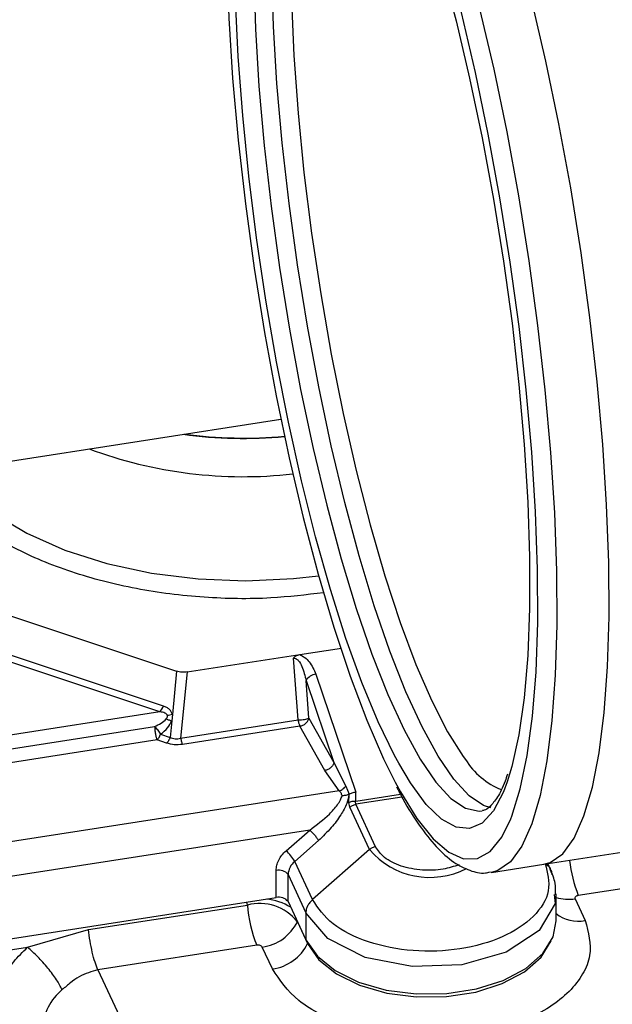
# Model space of a CAD drawing. Units: millimetres. Extents: x 2 to 415, y -12 to 292.
# Drawn here: x 303 to 308, y 232 to 241 of the extents above; entities that cross this region are included whole.
import ezdxf

# ---------------------------------------------------------------- set-up
doc = ezdxf.new("R2010")
doc.units = ezdxf.units.MM

msp = doc.modelspace()

# ---------------------------------------------------------------- linework, layer by layer
at = {"color": 7, "linetype": 'Continuous', "lineweight": 25}
for p, q in [((302.6802, 236.6704), (305.6314, 237.1269)), ((305.6117, 237.1239), (305.6136, 237.1236)), ((302.1381, 235.8517), (304.744, 234.9832)), ((304.6312, 234.6862), (302.0253, 235.5547)), ((305.7912, 235.1246), (306.1467, 235.1796)), ((304.8334, 234.9764), (305.7912, 235.1246)), ((305.7775, 234.5677), (305.7381, 235.0933)), ((304.744, 234.9832), (304.7076, 234.6138)), ((304.8334, 234.9764), (304.778, 234.4131)), ((305.929, 234.9581), (306.2702, 233.954)), ((305.8463, 234.9029), (306.0829, 234.2065)), ((305.8702, 234.5834), (305.8463, 234.9029)), ((304.7076, 234.6138), (304.7023, 234.5603)), ((304.7023, 234.5603), (304.6885, 234.4199)), ((304.778, 234.4131), (305.7775, 234.5677)), ((305.7927, 234.5149), (304.7932, 234.3603)), ((306.0054, 234.1381), (305.7927, 234.5149)), ((305.8702, 234.5834), (306.0829, 234.2065)), ((304.5941, 234.4186), (304.6076, 234.4469)), ((304.6076, 234.4469), (304.6885, 234.4199)), ((304.6591, 234.3705), (304.5781, 234.3975)), ((306.0829, 234.2065), (306.1834, 234.0047)), ((306.1281, 233.9649), (306.0054, 234.1381)), ((306.1834, 234.0047), (306.2118, 233.9368)), ((306.1281, 233.9649), (303.0953, 233.4958)), ((306.2104, 233.8668), (306.2119, 233.9368)), ((306.268, 233.878), (306.2702, 233.954)), ((306.2177, 233.8256), (306.2104, 233.8668)), ((306.4373, 233.4898), (306.2701, 233.8501)), ((306.3849, 233.4653), (306.2177, 233.8256)), ((305.8765, 233.6313), (302.5323, 233.114)), ((305.6754, 233.4545), (305.8765, 233.6313)), ((305.9505, 233.5413), (305.7493, 233.3644)), ((307.8689, 233.3397), (309.0752, 233.5263)), ((306.3849, 233.4653), (305.9003, 233.0392)), ((305.9003, 233.0392), (305.7493, 233.3644)), ((307.4242, 233.2709), (307.8689, 233.3397)), ((307.9272, 233.296), (307.9044, 233.3452)), ((305.5911, 233.0564), (305.5911, 233.2864)), ((305.6931, 233.2524), (305.8441, 232.9271)), ((305.6931, 233.0224), (305.6931, 233.2524)), ((307.4242, 233.2709), (307.4169, 233.2699)), ((307.9738, 232.859), (307.9738, 233.0892)), ((302.5323, 232.5833), (305.5911, 233.0564)), ((305.6931, 233.0224), (305.8441, 232.6971)), ((308.135, 233.0466), (308.2213, 232.8607)), ((303.9945, 232.7842), (305.3458, 232.9932)), ((305.8441, 232.9271), (305.8441, 232.6971)), ((305.7719, 232.8512), (305.8582, 232.6653)), ((303.4751, 232.6339), (303.9945, 232.7842)), ((302.5323, 232.488), (303.4751, 232.6339)), ((305.4258, 232.6508), (304.0745, 232.4417)), ((305.5597, 232.449), (305.4734, 232.6349)), ((304.0745, 232.4417), (304.7617, 230.9612))]:
    msp.add_line(p, q, dxfattribs=at)
at = {"color": 8, "linetype": 'Continuous', "lineweight": 25}
for p, q in [((304.6017, 234.6368), (302.9165, 235.1985)), ((304.6017, 234.6368), (303.1924, 234.4188)), ((303.2243, 234.3059), (304.5566, 234.512)), ((304.5781, 234.3975), (303.2352, 234.1898)), ((306.268, 233.878), (306.6482, 233.9368)), ((306.6618, 233.9107), (306.2701, 233.8501)), ((308.718, 233.16), (308.1626, 233.0741))]:
    msp.add_line(p, q, dxfattribs=at)
at = {"color": 8, "linetype": 'Continuous', "lineweight": 25, "flags": 128}
for points in [[(305.8346, 243.648), (305.9437, 243.6337), (306.0727, 243.5621), (306.2079, 243.4328), (306.3478, 243.247), (306.4908, 243.007), (306.6353, 242.7155), (306.7796, 242.3757), (306.9222, 241.9915), (307.0613, 241.5674), (307.1955, 241.108), (307.3231, 240.6185), (307.4428, 240.1046), (307.5532, 239.5721), (307.6531, 239.0269), (307.7413, 238.4753), (307.8168, 237.9235)], [(305.4015, 240.9062), (305.4156, 240.4459), (305.4449, 239.9606), (305.4889, 239.4564), (305.5473, 238.9396), (305.6191, 238.4168), (305.7036, 237.8945), (305.7996, 237.3794), (305.9059, 236.8777), (306.0212, 236.396), (306.1441, 235.9402), (306.273, 235.5161), (306.4063, 235.129), (306.5423, 234.7837), (306.6793, 234.4847), (306.8156, 234.2356), (306.9494, 234.0397), (307.0791, 233.8993), (307.2031, 233.8162), (307.3197, 233.7915), (307.3433, 233.7938)], [(307.4191, 233.8196), (307.3564, 233.8399), (307.2325, 233.923), (307.1027, 234.0634), (306.9689, 234.2593), (306.8326, 234.5084), (306.6956, 234.8074), (306.5596, 235.1527), (306.4264, 235.5398), (306.2975, 235.9639), (306.1746, 236.4197), (306.0592, 236.9015), (305.9529, 237.4031), (305.8569, 237.9183), (305.7725, 238.4405), (305.7006, 238.9633), (305.6423, 239.4801), (305.5982, 239.9843), (305.5689, 240.4696), (305.5548, 240.9299)], [(307.8168, 237.9235), (307.8787, 237.3778), (307.9264, 236.8443), (307.9593, 236.3291), (307.9771, 235.838), (307.9795, 235.3766), (307.9665, 234.9502), (307.9383, 234.5634), (307.8952, 234.2209), (307.8376, 233.9263), (307.7663, 233.6831), (307.682, 233.494), (307.5857, 233.3611), (307.4785, 233.286), (307.4242, 233.2709)], [(302.7868, 236.6869), (302.9475, 236.5143), (303.1861, 236.3243), (303.4701, 236.1563), (303.7934, 236.014), (304.1492, 235.9003), (304.5299, 235.8178), (304.9273, 235.7682), (305.333, 235.7524), (305.7383, 235.771), (305.9518, 235.7949)], [(307.5579, 234.0411), (307.526, 233.9572), (307.441, 233.7959), (307.3445, 233.691), (307.2376, 233.6436), (307.1218, 233.6545), (306.9983, 233.7235), (306.8687, 233.8497), (306.7346, 234.0316), (306.6339, 234.1998)], [(306.6036, 234.0387), (306.6483, 233.9566), (306.7896, 233.7291), (306.9274, 233.5568), (307.0602, 233.4417), (307.1863, 233.3853), (307.3043, 233.388), (307.4128, 233.45), (307.5106, 233.5705), (307.5883, 233.7277)], [(307.9561, 233.0823), (307.9646, 233.0074), (307.8287, 232.7763), (307.55, 232.5928), (307.1709, 232.4849), (306.7491, 232.469), (306.3488, 232.5474), (306.031, 232.7083), (305.8441, 232.9271), (305.8441, 232.9271)], [(305.8582, 232.6653), (305.9544, 232.5273), (306.105, 232.4066), (306.3012, 232.3103), (306.5317, 232.2438), (306.7831, 232.2111), (307.0407, 232.2141), (307.2895, 232.2526), (307.5152, 232.3244), (307.7046, 232.4252), (307.8466, 232.5493), (307.9326, 232.6882)]]:
    msp.add_lwpolyline(points, dxfattribs=at)
at = {"color": 7, "linetype": 'Continuous', "lineweight": 25, "flags": 128}
for points in [[(308.2614, 237.9923), (308.186, 238.5441), (308.0978, 239.0957), (307.9979, 239.6409), (307.8875, 240.1734), (307.7678, 240.6873), (307.6402, 241.1767), (307.506, 241.6361), (307.3669, 242.0603), (307.2243, 242.4445), (307.08, 242.7843), (306.9355, 243.0758), (306.7925, 243.3158), (306.6526, 243.5015), (306.5174, 243.6309), (306.3884, 243.7025), (306.2671, 243.7154), (306.264, 243.7149)], [(308.2614, 237.9923), (308.186, 238.5441), (308.0978, 239.0957), (307.9979, 239.6409), (307.8875, 240.1734), (307.7678, 240.6873), (307.6402, 241.1767), (307.506, 241.6361), (307.3669, 242.0603), (307.2243, 242.4445), (307.08, 242.7843), (306.9355, 243.0758), (306.7925, 243.3158), (306.6526, 243.5015), (306.5174, 243.6309), (306.3884, 243.7025), (306.2671, 243.7154), (306.264, 243.7149)], [(307.6589, 237.9172), (307.5839, 238.4644), (307.4962, 239.0113), (307.3967, 239.5514), (307.2866, 240.0786), (307.1672, 240.5865), (307.04, 241.0692), (306.9063, 241.5211), (306.7678, 241.9368), (306.6261, 242.3115), (306.4829, 242.6409), (306.3397, 242.9209), (306.1984, 243.1484), (306.0821, 243.2973)], [(305.3389, 242.9712), (305.3187, 242.8969), (305.2596, 242.6121), (305.215, 242.2783), (305.1853, 241.8996), (305.171, 241.4803), (305.1722, 241.0253), (305.1889, 240.5399), (305.2209, 240.03), (305.2678, 239.5014), (305.3291, 238.9603), (305.4041, 238.4131), (305.4918, 237.8662), (305.5913, 237.3261), (305.7014, 236.7989), (305.8208, 236.291), (305.948, 235.8083), (306.0817, 235.3564), (306.2202, 234.9407), (306.3619, 234.566), (306.5051, 234.2366), (306.6036, 234.0387)], [(306.1179, 243.0294), (306.1859, 242.9437), (306.3217, 242.7348), (306.4596, 242.4737), (306.5979, 242.1636), (306.7349, 241.8083), (306.8691, 241.4121), (306.9987, 240.9798), (307.1221, 240.5166), (307.2379, 240.0282), (307.3447, 239.5206), (307.4412, 238.9998), (307.5262, 238.4722), (307.5986, 237.9442)], [(306.6339, 234.1998), (306.5975, 234.267), (306.4592, 234.553), (306.3213, 234.8862), (306.1855, 235.2625), (306.0535, 235.6774), (305.9267, 236.1258), (305.8069, 236.6023), (305.6954, 237.1011), (305.5937, 237.6161), (305.5028, 238.1411), (305.424, 238.6697), (305.3581, 239.1955), (305.3061, 239.7121), (305.2684, 240.2133), (305.2457, 240.6929), (305.2381, 241.1452), (305.2457, 241.5646), (305.2685, 241.946), (305.3062, 242.2849), (305.3583, 242.5771), (305.411, 242.7785)], [(305.9031, 242.6772), (305.847, 242.4907), (305.792, 242.2183), (305.7514, 241.8976), (305.7259, 241.5325), (305.7157, 241.128), (305.721, 240.6892), (305.7416, 240.2219), (305.7775, 239.7322), (305.828, 239.2265), (305.8925, 238.7113), (305.9702, 238.1933), (306.06, 237.6794), (306.1608, 237.1763), (306.2713, 236.6904), (306.3901, 236.2281), (306.5155, 235.7955), (306.646, 235.3981), (306.7798, 235.0412), (306.9152, 234.7295), (307.0505, 234.4669), (307.1838, 234.2569), (307.2023, 234.2318)], [(307.5986, 237.9442), (307.6577, 237.4222), (307.7026, 236.9125), (307.7328, 236.4214), (307.748, 235.9547), (307.748, 235.5182), (307.7327, 235.1172), (307.7025, 234.7565), (307.6575, 234.4404), (307.5984, 234.1729), (307.5579, 234.0411)], [(307.8689, 233.3397), (307.9232, 233.3548), (308.0304, 233.4299), (308.1267, 233.5628), (308.211, 233.7519), (308.2823, 233.9951), (308.3399, 234.2896), (308.383, 234.6322), (308.4112, 235.0189), (308.4242, 235.4454), (308.4218, 235.9068), (308.404, 236.3979), (308.3711, 236.9131), (308.3234, 237.4465), (308.2614, 237.9923)], [(307.8689, 233.3397), (307.9232, 233.3548), (308.0304, 233.4299), (308.1267, 233.5628), (308.211, 233.7519), (308.2823, 233.9951), (308.3399, 234.2896), (308.383, 234.6322), (308.4112, 235.0189), (308.4242, 235.4454), (308.4218, 235.9068), (308.404, 236.3979), (308.3711, 236.9131), (308.3234, 237.4465), (308.2614, 237.9923)], [(307.5883, 233.7277), (307.5964, 233.7481), (307.6693, 233.9806), (307.7284, 234.2654), (307.773, 234.5992), (307.8027, 234.9779), (307.817, 235.3973), (307.8158, 235.8523), (307.7991, 236.3376), (307.7671, 236.8475), (307.7202, 237.3761), (307.6589, 237.9172)], [(305.8441, 232.6971), (305.9416, 232.5573), (306.0943, 232.4349), (306.2932, 232.3373), (306.5268, 232.2699), (306.7816, 232.2368), (307.0427, 232.2398), (307.295, 232.2788), (307.5237, 232.3516), (307.7157, 232.4538), (307.8597, 232.5796), (307.9474, 232.7216), (307.9738, 232.859)]]:
    msp.add_lwpolyline(points, dxfattribs=at)
at = {"color": 8, "linetype": 'Continuous', "lineweight": 25}
for centre, radius, start, end in [((305.3165, 240.8308), 3.8668, 262.33821, 275.1299), ((305.3114, 240.3987), 3.7606, 249.57665, 276.42652), ((307.7452, 234.5679), 0.6385, 211.7663, 248.22342), ((306.8988, 233.9034), 0.6752, 220.45195, 297.42664), ((309.2351, 233.5019), 1.1547, 186.38682, 201.7476), ((304.4476, 232.9028), 0.9027, 5.7488, 7.33707), ((308.0784, 233.3838), 0.342, 252.20425, 279.5409), ((308.1629, 233.1611), 0.306, 231.83788, 281.00241)]:
    msp.add_arc(centre, radius, start, end, dxfattribs=at)
at = {"color": 7, "linetype": 'Continuous', "lineweight": 25}
for centre, radius, start, end in [((305.3163, 240.8271), 3.8607, 262.45455, 275.13301), ((305.9401, 234.8519), 0.1068, 95.94362, 151.46476), ((304.4954, 234.7337), 0.1438, 317.64938, 340.7152), ((305.8147, 234.7144), 0.1423, 277.46083, 292.96427), ((304.4998, 234.4732), 0.109, 315.97704, 329.92684), ((305.4754, 233.2148), 0.3121, 28.64353, 50.1584), ((305.8462, 233.2457), 0.1533, 129.21608, 177.48489), ((305.6159, 233.1907), 0.0989, 38.60958, 104.52425), ((305.4493, 232.5936), 0.4128, 38.60958, 104.52425), ((305.4638, 232.5663), 0.479, 58.26793, 84.8659), ((305.6159, 232.9607), 0.0989, 38.60958, 104.52425), ((306.5311, 233.0895), 1.1892, 184.64473, 201.64843), ((305.4179, 233.0256), 0.3946, 278.0871, 333.76824), ((305.5042, 232.8397), 0.3946, 278.0871, 333.76824), ((304.0611, 231.9168), 0.46, 129.15818, 177.479)]:
    msp.add_arc(centre, radius, start, end, dxfattribs=at)
at = {"color": 8, "linetype": 'Continuous', "lineweight": 25}
for points, knots in [([(305.9949, 235.6508), (305.8462, 235.6329), (305.5118, 235.5926), (304.969, 235.6028), (304.392, 235.6747), (303.8408, 235.8173), (303.4322, 235.9882), (303.1484, 236.1502), (302.9031, 236.3227), (302.6558, 236.554), (302.5417, 236.7563), (302.4863, 236.8546)], [0, 0, 0, 0, 0.100749, 0.226425, 0.357325, 0.491004, 0.624682, 0.690207, 0.755751, 0.881427, 1, 1, 1, 1]), ([(307.1476, 233.3361), (307.1037, 233.3214), (307.0085, 233.2897), (306.8621, 233.2859), (306.7422, 233.3008), (306.6542, 233.3237), (306.5764, 233.3562), (306.4917, 233.4085), (306.4587, 233.4578), (306.4373, 233.4898)], [0, 0, 0, 0, 0.170317, 0.368979, 0.477119, 0.585159, 0.693299, 0.801338, 1, 1, 1, 1]), ([(307.8807, 233.3455), (307.8889, 233.3399), (307.9054, 233.3288), (307.9204, 233.3111), (307.925, 233.299), (307.9263, 233.2958)], [0, 0, 0, 0, 0.421688, 0.843375, 1, 1, 1, 1])]:
    msp.add_open_spline(points, degree=3, knots=knots, dxfattribs=at)
at = {"color": 7, "linetype": 'Continuous', "lineweight": 25}
for points, knots in [([(305.7381, 235.0933), (305.7411, 235.0972), (305.7473, 235.105), (305.7645, 235.1176), (305.7804, 235.1217), (305.7912, 235.1246)], [0, 0, 0, 0, 0.2355283, 0.4743892, 1, 1, 1, 1]), ([(305.7381, 235.0933), (305.7397, 235.0936), (305.7431, 235.0943), (305.7505, 235.0938), (305.7644, 235.0886), (305.7893, 235.0659), (305.8222, 235.0024), (305.8365, 234.9433), (305.8463, 234.9029)], [0, 0, 0, 0, 0.02057, 0.041549, 0.088246, 0.194807, 0.449667, 1, 1, 1, 1]), ([(305.7912, 235.1246), (305.8063, 235.1169), (305.8387, 235.1004), (305.8914, 235.0445), (305.9134, 234.9939), (305.929, 234.9581)], [0, 0, 0, 0, 0.203389, 0.436088, 1, 1, 1, 1]), ([(304.7076, 234.6138), (304.7051, 234.6217), (304.7001, 234.6381), (304.6831, 234.6583), (304.66, 234.6752), (304.6412, 234.6824), (304.6312, 234.6862)], [0, 0, 0, 0, 0.21875, 0.45015, 0.706324, 1, 1, 1, 1]), ([(304.6655, 234.6046), (304.6648, 234.6068), (304.6634, 234.6113), (304.6566, 234.6197), (304.6368, 234.6316), (304.6162, 234.6347), (304.6017, 234.6368)], [0, 0, 0, 0, 0.093448, 0.193015, 0.430988, 1, 1, 1, 1]), ([(304.6554, 234.5767), (304.6588, 234.5813), (304.6636, 234.5878), (304.6661, 234.5978), (304.6657, 234.6024), (304.6655, 234.6046)], [0, 0, 0, 0, 0.547089, 0.779941, 1, 1, 1, 1]), ([(304.7076, 234.6138), (304.7007, 234.6118), (304.687, 234.6079), (304.6726, 234.6057), (304.6655, 234.6046)], [0, 0, 0, 0, 0.5014208, 1, 1, 1, 1]), ([(304.5566, 234.512), (304.5759, 234.5207), (304.6123, 234.5372), (304.6416, 234.564), (304.6554, 234.5767)], [0, 0, 0, 0, 0.52971, 1, 1, 1, 1]), ([(304.5566, 234.512), (304.5614, 234.5068), (304.5699, 234.4977), (304.5834, 234.4808), (304.5961, 234.464), (304.6038, 234.4525), (304.6076, 234.4469)], [0, 0, 0, 0, 0.283601, 0.499963, 0.754949, 1, 1, 1, 1]), ([(304.6076, 234.4469), (304.6291, 234.464), (304.6684, 234.4952), (304.6918, 234.54), (304.7023, 234.5603)], [0, 0, 0, 0, 0.548315, 1, 1, 1, 1]), ([(304.6554, 234.5767), (304.6634, 234.5737), (304.6793, 234.5677), (304.6947, 234.5628), (304.7023, 234.5603)], [0, 0, 0, 0, 0.500001, 1, 1, 1, 1]), ([(304.7932, 234.3603), (304.77, 234.3581), (304.7234, 234.3536), (304.6805, 234.3649), (304.6591, 234.3705)], [0, 0, 0, 0, 0.500143, 1, 1, 1, 1]), ([(304.6885, 234.4199), (304.6953, 234.417), (304.7086, 234.4113), (304.7317, 234.4078), (304.7554, 234.4078), (304.7704, 234.4113), (304.778, 234.4131)], [0, 0, 0, 0, 0.251589, 0.500009, 0.748411, 1, 1, 1, 1]), ([(304.778, 234.4131), (304.779, 234.4079), (304.7811, 234.3974), (304.7849, 234.383), (304.789, 234.3702), (304.7918, 234.3636), (304.7932, 234.3603)], [0, 0, 0, 0, 0.247575, 0.5, 0.752426, 1, 1, 1, 1]), ([(307.5593, 234.1081), (307.5528, 234.0872), (307.5265, 234.0029), (307.4741, 233.9065), (307.4095, 233.8248), (307.3705, 233.7986), (307.3522, 233.7975), (307.3472, 233.7972)], [0, 0, 0, 0, 0.090292, 0.36372, 0.631703, 0.898793, 1, 1, 1, 1]), ([(306.1281, 233.9649), (306.1335, 233.9668), (306.1442, 233.9707), (306.1593, 233.9802), (306.1728, 233.9916), (306.1799, 234.0004), (306.1834, 234.0047)], [0, 0, 0, 0, 0.257743, 0.514056, 0.763108, 1, 1, 1, 1]), ([(305.8765, 233.6313), (305.9349, 233.6745), (306.022, 233.7389), (306.1038, 233.8315), (306.1389, 233.8853), (306.148, 233.9111), (306.1522, 233.9231)], [0, 0, 0, 0, 0.5129011, 0.765516, 0.8908634, 1, 1, 1, 1]), ([(306.2119, 233.9368), (306.2066, 233.9104), (306.1952, 233.8527), (306.1394, 233.7528), (306.0582, 233.6434), (305.9882, 233.577), (305.9505, 233.5413)], [0, 0, 0, 0, 0.192125, 0.419466, 0.687994, 1, 1, 1, 1]), ([(306.1522, 233.9231), (306.1498, 233.9313), (306.145, 233.9478), (306.1338, 233.9592), (306.1281, 233.9649)], [0, 0, 0, 0, 0.4977769, 1, 1, 1, 1]), ([(306.2119, 233.9368), (306.203, 233.9328), (306.1849, 233.9247), (306.1633, 233.9236), (306.1522, 233.9231)], [0, 0, 0, 0, 0.491601, 1, 1, 1, 1]), ([(306.6155, 234), (306.6332, 233.9652), (306.6976, 233.8383), (306.8099, 233.6653), (306.9533, 233.4826), (307.0943, 233.356), (307.2331, 233.2855), (307.3422, 233.2575), (307.3987, 233.2717), (307.4119, 233.275)], [0, 0, 0, 0, 0.071294, 0.260046, 0.450953, 0.644928, 0.808226, 0.955354, 1, 1, 1, 1]), ([(306.2701, 233.8501), (306.2687, 233.8541), (306.2658, 233.8625), (306.2673, 233.8727), (306.268, 233.878)], [0, 0, 0, 0, 0.488, 1, 1, 1, 1]), ([(305.5911, 233.2864), (305.5921, 233.3013), (305.5942, 233.331), (305.6117, 233.3755), (305.6378, 233.418), (305.6629, 233.4423), (305.6754, 233.4545)], [0, 0, 0, 0, 0.250109, 0.499995, 0.749679, 1, 1, 1, 1]), ([(307.8807, 233.3455), (307.9006, 233.2684), (307.9402, 233.1141), (307.7996, 232.8884), (307.5313, 232.7107), (307.1627, 232.6058), (306.7528, 232.5902), (306.3664, 232.6668), (306.0491, 232.8216), (305.9499, 232.9666), (305.9003, 233.0392)], [0, 0, 0, 0, 0.1250001, 0.2500002, 0.3750003, 0.5000003, 0.6250003, 0.7500002, 0.8750001, 1, 1, 1, 1]), ([(307.9683, 233.0808), (307.9695, 233.1138), (307.9723, 233.188), (307.9411, 233.2569), (307.9238, 233.2952)], [0, 0, 0, 0, 0.444766, 1, 1, 1, 1]), ([(307.9263, 233.2958), (307.9289, 233.2904), (307.9356, 233.2765), (307.9364, 233.2606), (307.9369, 233.2509)], [0, 0, 0, 0, 0.385967, 1, 1, 1, 1]), ([(308.1626, 233.0741), (308.1578, 233.073), (308.1482, 233.0709), (308.1382, 233.0639), (308.1326, 233.0554), (308.1342, 233.0496), (308.135, 233.0466)], [0, 0, 0, 0, 0.25051, 0.499867, 0.747756, 1, 1, 1, 1]), ([(308.2213, 232.8607), (308.2484, 232.7613), (308.29, 232.6084), (308.2071, 232.4039), (308.0924, 232.2544), (307.9256, 232.1216), (307.6588, 231.9809), (307.2557, 231.8681), (306.8089, 231.8494), (306.456, 231.8943), (306.1965, 231.9611), (305.9677, 232.0575), (305.7187, 232.2107), (305.6223, 232.3551), (305.5597, 232.449)], [0, 0, 0, 0, 0.119728, 0.18418, 0.25, 0.31582, 0.380272, 0.5, 0.619728, 0.68418, 0.75, 0.81582, 0.880272, 1, 1, 1, 1]), ([(303.1933, 232.0731), (303.1968, 232.1221), (303.204, 232.2211), (303.2621, 232.3704), (303.3505, 232.5126), (303.4339, 232.5938), (303.4751, 232.6339)], [0, 0, 0, 0, 0.247066, 0.5, 0.752934, 1, 1, 1, 1]), ([(305.4734, 232.6349), (305.4716, 232.6377), (305.4679, 232.6432), (305.4558, 232.6489), (305.4411, 232.6522), (305.4309, 232.6512), (305.4258, 232.6508)], [0, 0, 0, 0, 0.25051, 0.499867, 0.747756, 1, 1, 1, 1]), ([(304.0745, 232.4417), (304.0196, 232.426), (303.9363, 232.4022), (303.8395, 232.3323), (303.7938, 232.2932), (303.7706, 232.2735)], [0, 0, 0, 0, 0.488042, 0.741146, 1, 1, 1, 1])]:
    msp.add_open_spline(points, degree=3, knots=knots, dxfattribs=at)
for points in [[(304.8334, 234.9764), (304.8179, 234.9749), (304.7869, 234.9717), (304.7583, 234.9794), (304.744, 234.9832)], [(304.5566, 234.512), (304.5569, 234.5024), (304.5576, 234.4832), (304.5625, 234.4499), (304.5697, 234.4188), (304.5753, 234.4046), (304.5781, 234.3975)], [(305.7775, 234.5677), (305.7872, 234.5683), (305.8065, 234.5694), (305.8243, 234.572), (305.8332, 234.5733)], [(305.7775, 234.5677), (305.7785, 234.5625), (305.7806, 234.552), (305.7844, 234.5376), (305.7885, 234.5248), (305.7913, 234.5182), (305.7927, 234.5149)], [(305.7927, 234.5149), (305.8017, 234.5174), (305.8197, 234.5223), (305.8435, 234.5387), (305.862, 234.5597), (305.8675, 234.5755), (305.8702, 234.5834)], [(304.6885, 234.4199), (304.6865, 234.4149), (304.6824, 234.4049), (304.6751, 234.3914), (304.6673, 234.3795), (304.6618, 234.3735), (304.6591, 234.3705)], [(306.0829, 234.2065), (306.0801, 234.1986), (306.0747, 234.1828), (306.0561, 234.1618), (306.0324, 234.1454), (306.0144, 234.1405), (306.0054, 234.1381)], [(306.2118, 233.9368), (306.2161, 233.9391), (306.2246, 233.9437), (306.2392, 233.9489), (306.2545, 233.9526), (306.265, 233.9535), (306.2702, 233.954)], [(306.2104, 233.8668), (306.2146, 233.8687), (306.223, 233.8726), (306.2374, 233.8762), (306.2525, 233.8783), (306.2629, 233.8781), (306.268, 233.878)], [(306.2177, 233.8256), (306.2256, 233.8315), (306.2413, 233.8434), (306.2605, 233.8478), (306.2701, 233.8501)], [(305.8765, 233.6313), (305.8837, 233.6249), (305.8981, 233.6121), (305.9204, 233.587), (305.9397, 233.5615), (305.9469, 233.5481), (305.9505, 233.5413)], [(306.4373, 233.4898), (306.4277, 233.4875), (306.4085, 233.4831), (306.3928, 233.4712), (306.3849, 233.4653)], [(305.9003, 233.0392), (305.892, 233.031), (305.8754, 233.0148), (305.8578, 232.9865), (305.8462, 232.9568), (305.8448, 232.937), (305.8441, 232.9271)], [(304.0745, 232.4417), (304.0659, 232.4624), (304.0488, 232.5039), (304.0256, 232.5906), (304.0061, 232.6868), (303.9984, 232.7517), (303.9945, 232.7842)], [(303.7706, 232.2735), (303.7562, 232.3005), (303.7273, 232.3544), (303.6504, 232.4562), (303.5613, 232.5569), (303.5038, 232.6082), (303.4751, 232.6339)]]:
    msp.add_open_spline(points, degree=3, dxfattribs=at)

doc.saveas('drawing.dxf')
